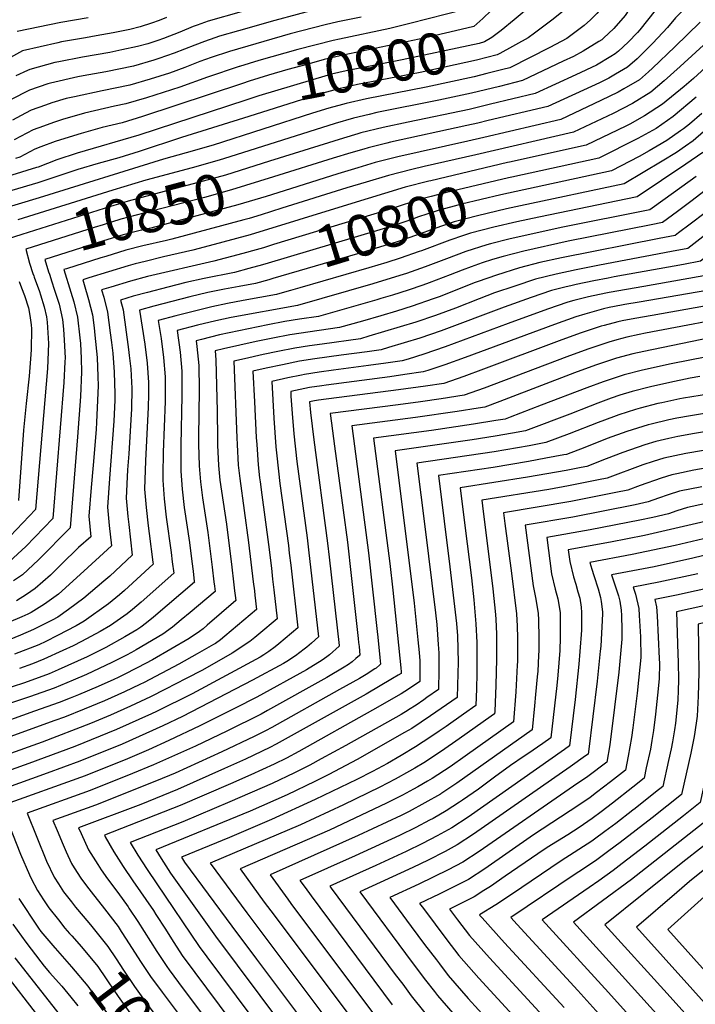
# Model space of a CAD drawing. Units: inches. Extents: x 2612083 to 2614373, y 1470956 to 1475416.
# Drawn here: x 2612395 to 2612866, y 1473926 to 1474613 of the extents above; entities that cross this region are included whole.
import ezdxf
from ezdxf.enums import TextEntityAlignment as Align

# ---------------------------------------------------------------- set-up
doc = ezdxf.new("R2010")
doc.units = ezdxf.units.IN
doc.header["$MEASUREMENT"] = 0
doc.layers.add('tile_2911_03_contour_10ft', color=173, linetype='Continuous')
doc.styles.add('Arial', font='arial.ttf')

msp = doc.modelspace()

# ---------------------------------------------------------------- linework, layer by layer
at = {"layer": 'tile_2911_03_contour_10ft'}
msp.add_line((2612734.89, 1474513.63, 10820), (2612681.41, 1474501, 10820), dxfattribs=at)
for points, elevation in [([(2612873.57, 1474783.71), (2612864.11, 1474774.71), (2612861.62, 1474772.05), (2612855.63, 1474765.5), (2612847.29, 1474756.25), (2612844.89, 1474753.74), (2612840.3, 1474748.93), (2612837.81, 1474746.53), (2612823.45, 1474732.83), (2612782.06, 1474695.51), (2612738.46, 1474654.71), (2612728.16, 1474644.52), (2612720.54, 1474636.47), (2612713, 1474628.27), (2612705.23, 1474620.51), (2612679.69, 1474613.96), (2612666.9, 1474610.72), (2612652.99, 1474607.3), (2612617.85, 1474599.72)], 10920), ([(2612868.08, 1474735.67), (2612858.47, 1474725.87), (2612820.93, 1474689.87), (2612812.13, 1474681.75), (2612795.59, 1474666.12), (2612782.31, 1474653.54), (2612777.65, 1474648.57), (2612770.61, 1474641.31), (2612760.87, 1474631.42), (2612739.63, 1474613.19), (2612730.42, 1474605.82), (2612726.91, 1474603.09)], 10900), ([(2612867.53, 1474714.37), (2612822.25, 1474670.42), (2612806.53, 1474655.03), (2612798.99, 1474646.77), (2612793.34, 1474640.57), (2612786.98, 1474632.66), (2612783.54, 1474628.55), (2612781.11, 1474626.17), (2612774.82, 1474620.23), (2612765.95, 1474612.91), (2612753.7, 1474603.83), (2612749.29, 1474600.59), (2612729.5, 1474589.81)], 10890), ([(2612894.22, 1474700.34), (2612830.1, 1474634.69), (2612823.13, 1474625.53), (2612817.06, 1474616.35), (2612809.13, 1474607.25), (2612801.92, 1474600.37), (2612800.69, 1474599.33), (2612798.61, 1474598.02), (2612787.76, 1474591.32), (2612780.91, 1474587.72), (2612773.8, 1474584.31), (2612745.4, 1474570.8), (2612729.25, 1474566.8), (2612709.88, 1474562.07), (2612686.99, 1474557.09), (2612643.85, 1474548.51), (2612638.43, 1474547.24), (2612627.43, 1474544.63), (2612614.65, 1474541.01), (2612541.41, 1474517.73)], 10870), ([(2612876.57, 1474702.9), (2612847.92, 1474674.57), (2612832.66, 1474659.25), (2612818.62, 1474645.14), (2612817.03, 1474643.23), (2612811.48, 1474636.14), (2612805.72, 1474627.89), (2612803.47, 1474624.88), (2612797.22, 1474617.59), (2612792.85, 1474613.25), (2612788.36, 1474609.39), (2612780.08, 1474602.99), (2612776.41, 1474600.3), (2612764.37, 1474593.88), (2612736.53, 1474579.8), (2612731.7, 1474578.56)], 10880), ([(2612888.87, 1474673.57), (2612841.35, 1474624.44), (2612837.9, 1474619.85), (2612827.26, 1474606.25), (2612825.69, 1474604.36), (2612819.01, 1474597.55), (2612812.36, 1474591.48), (2612809.97, 1474589.46), (2612807.1, 1474587.66), (2612796.95, 1474581.72), (2612782.57, 1474574.82), (2612754.27, 1474561.8), (2612723.09, 1474554.3), (2612708.19, 1474550.75), (2612665.77, 1474541.92), (2612648.28, 1474538.1), (2612632.54, 1474534.29), (2612630.61, 1474533.74), (2612620.47, 1474530.76), (2612568.88, 1474514.57)], 10860), ([(2612909.31, 1474673.49), (2612852.19, 1474614.56), (2612846.57, 1474607.87), (2612836.21, 1474596.97), (2612830.31, 1474590.81), (2612827.73, 1474588.28), (2612825.29, 1474586.09), (2612818.6, 1474580.29), (2612810.34, 1474575.26), (2612805.64, 1474572.49), (2612799, 1474569.37), (2612763.15, 1474552.79), (2612721.38, 1474542.9), (2612714.26, 1474541.21), (2612706.49, 1474539.41), (2612653.34, 1474527.87), (2612650.76, 1474527.25), (2612637.66, 1474523.94), (2612634.8, 1474523.1), (2612625.61, 1474520.38), (2612613.33, 1474516.62), (2612571.79, 1474503.66)], 10850), ([(2612603.8, 1474621.13), (2612572.66, 1474612.79), (2612547.33, 1474605.67), (2612534.13, 1474601.75), (2612530.91, 1474600.69), (2612523.55, 1474598.15), (2612516.8, 1474595.65), (2612502.55, 1474589.89), (2612491.84, 1474586.15), (2612488.41, 1474585.08), (2612474.19, 1474581), (2612454.91, 1474577.03), (2612439.03, 1474574.18), (2612435.22, 1474573.5), (2612416.35, 1474569.13), (2612414.26, 1474568.55), (2612401.53, 1474564.06), (2612388.38, 1474557.48)], 10940), ([(2612497.15, 1474614.88), (2612492.01, 1474612.77), (2612486.7, 1474610.94), (2612478.79, 1474608.34), (2612471.52, 1474606.54), (2612459.99, 1474604.11), (2612448.1, 1474602.01), (2612440.66, 1474600.74), (2612423.91, 1474597.78), (2612421.32, 1474597.28), (2612396.81, 1474591.59), (2612373.88, 1474579.07)], 10960), ([(2612632.79, 1474615.21), (2612616.56, 1474611.74), (2612607.68, 1474609.66), (2612583.33, 1474603.37), (2612541.13, 1474591.13), (2612528.34, 1474586.94), (2612520.44, 1474584.08), (2612509.91, 1474580.02), (2612499.26, 1474576.12), (2612485.73, 1474571.89), (2612471.49, 1474567.69), (2612452.18, 1474563.62), (2612432.89, 1474559.62), (2612427.11, 1474558.28), (2612417.06, 1474555.29), (2612412.81, 1474553.79), (2612402.82, 1474550.11), (2612398.71, 1474548.01), (2612389.7, 1474543.25)], 10930), ([(2612549.2, 1474618.77), (2612526.19, 1474612.41), (2612518.51, 1474609.59), (2612515.7, 1474608.53), (2612506.45, 1474604.56), (2612495.01, 1474600.15), (2612491.04, 1474598.73), (2612484.11, 1474596.59), (2612476.95, 1474594.57), (2612466.05, 1474592.25), (2612457.65, 1474590.54), (2612438.5, 1474587.22), (2612422.05, 1474584.03), (2612419.24, 1474583.37), (2612401.8, 1474578.52), (2612400.24, 1474577.97), (2612391.99, 1474574.12)], 10950), ([(2612442.57, 1474614.64), (2612423.5, 1474611.44), (2612393.02, 1474605.17)], 10970), ([(2612723.65, 1474619.78), (2612717.84, 1474614.26), (2612711.56, 1474608.66), (2612698.68, 1474605.6), (2612677.82, 1474600.65), (2612620.23, 1474588.51), (2612607.18, 1474585.57), (2612595.04, 1474582.18), (2612581.86, 1474578.48), (2612568.27, 1474574.54), (2612554.77, 1474570.45), (2612550.11, 1474568.91)], 10910), ([(2612869.4, 1474611.7), (2612851.66, 1474594.39), (2612836.03, 1474579.46), (2612833.25, 1474576.97), (2612826.91, 1474571.46), (2612816.17, 1474564.99), (2612812.19, 1474562.85), (2612799.98, 1474556.92), (2612772.02, 1474543.79), (2612718.45, 1474531.24), (2612707.2, 1474528.62), (2612658.38, 1474517.68), (2612642.76, 1474513.63), (2612630.46, 1474510.02), (2612616.7, 1474505.86), (2612574.74, 1474492.62)], 10840), ([(2612726.91, 1474603.09), (2612724.04, 1474600.86), (2612718.79, 1474597.81), (2612715.07, 1474596.83), (2612661.57, 1474585.33), (2612626.25, 1474578.43), (2612622.5, 1474577.6), (2612612.26, 1474575.29), (2612609.81, 1474574.6), (2612561.47, 1474560.29), (2612552.37, 1474557.3)], 10900), ([(2612617.85, 1474599.72), (2612613.37, 1474598.75), (2612588.75, 1474592.58), (2612561.49, 1474584.81), (2612547.99, 1474580.74), (2612547.81, 1474580.68)], 10920), ([(2612874.52, 1474598.23), (2612855.46, 1474580.7), (2612844.23, 1474570.74), (2612835, 1474562.86), (2612822.21, 1474554.87), (2612808.56, 1474547.92), (2612780.89, 1474534.79), (2612712.92, 1474519.07), (2612676.93, 1474510.93), (2612668.29, 1474508.9), (2612652.04, 1474504.66), (2612636.41, 1474500.02), (2612622.89, 1474495.91), (2612577.65, 1474481.75)], 10830), ([(2612729.5, 1474589.81), (2612727.66, 1474588.8), (2612713.31, 1474585.02), (2612673.92, 1474576.57), (2612630.35, 1474568.06), (2612622.48, 1474566.29), (2612617.29, 1474565.13), (2612605.16, 1474561.72), (2612554.6, 1474545.88)], 10890), ([(2612881.29, 1474587.56), (2612864.56, 1474572.41), (2612858.07, 1474566.8), (2612843.02, 1474554.33), (2612830.58, 1474546.18), (2612820.22, 1474540.45), (2612817.39, 1474538.96), (2612789.76, 1474525.79), (2612736.26, 1474513.95), (2612734.89, 1474513.63)], 10820), ([(2612968.88, 1474587.17), (2612968.64, 1474586.89), (2612952.1, 1474567.36), (2612937.55, 1474552.23), (2612911.43, 1474527.3), (2612902.05, 1474518.46), (2612897.19, 1474513.96), (2612892.26, 1474509.71), (2612885.11, 1474503.6), (2612863.69, 1474487.08), (2612853.6, 1474479.49), (2612842.99, 1474471.77), (2612835.05, 1474470.19)], 10760), ([(2612547.81, 1474580.68), (2612525.78, 1474573.28), (2612506.49, 1474566.36), (2612483.08, 1474558.83), (2612468.82, 1474554.56), (2612460.98, 1474552.89), (2612439.88, 1474548.06), (2612432.63, 1474546.05), (2612425.24, 1474543.85), (2612418.31, 1474541.69), (2612411.27, 1474539.11), (2612404.09, 1474536.37), (2612390.98, 1474529.4)], 10920), ([(2612731.7, 1474578.56), (2612720.48, 1474575.69), (2612711.59, 1474573.5), (2612678.28, 1474566.26), (2612636.68, 1474558.19), (2612622.41, 1474554.95), (2612622.33, 1474554.93), (2612619.92, 1474554.27)], 10880), ([(2612976.47, 1474579.15), (2612956.18, 1474555.2), (2612941.64, 1474540.03), (2612905.16, 1474505.52), (2612893.74, 1474495.53), (2612883.56, 1474487.28), (2612882, 1474486.01), (2612872.69, 1474478.61), (2612862.35, 1474470.62), (2612854.24, 1474464.53), (2612851.86, 1474462.77), (2612840.76, 1474460.57)], 10750), ([(2612550.11, 1474568.91), (2612480.43, 1474545.79), (2612466.16, 1474541.48), (2612452.29, 1474538.13), (2612437.53, 1474534.02), (2612423.14, 1474529.61), (2612419.54, 1474528.43), (2612409.47, 1474524.63), (2612405.32, 1474523), (2612394.92, 1474517.45), (2612391.94, 1474516.54)], 10910), ([(2612986.19, 1474568.87), (2612976.72, 1474557.43), (2612973.15, 1474553.3), (2612961.94, 1474541.98), (2612954.5, 1474534.67), (2612948.96, 1474529.42), (2612944.2, 1474525.89), (2612929.81, 1474512.2), (2612925.87, 1474508.28), (2612914.93, 1474497.92), (2612903.53, 1474487.92), (2612881.99, 1474470.4), (2612871.16, 1474461.79), (2612860.73, 1474453.76), (2612849.24, 1474451.6)], 10740), ([(2612619.92, 1474554.27), (2612610.42, 1474551.67), (2612599.03, 1474548.12), (2612529.6, 1474525.78), (2612510.73, 1474520.4), (2612495.01, 1474516.07), (2612408.3, 1474488.94), (2612359.54, 1474474.47)], 10880), ([(2612552.37, 1474557.3), (2612477.95, 1474532.84), (2612434.87, 1474520.23), (2612420.72, 1474515.58), (2612407.53, 1474510.54), (2612406.5, 1474510.21), (2612389.22, 1474504.96)], 10900), ([(2612866.57, 1474559.18), (2612850.54, 1474545.72), (2612838.5, 1474537.3), (2612825.85, 1474530.37), (2612798.63, 1474516.78), (2612737.94, 1474503.57)], 10810), ([(2612554.6, 1474545.88), (2612507.64, 1474531.16), (2612478.12, 1474521.29), (2612463.81, 1474516.91), (2612449.5, 1474513), (2612435.19, 1474508.83), (2612407.4, 1474499.59), (2612356.8, 1474484.61)], 10890), ([(2612870.36, 1474547.87), (2612861.75, 1474540.55), (2612857.62, 1474537.1), (2612855.68, 1474535.74), (2612845.97, 1474529.11), (2612839.22, 1474525.12), (2612833.7, 1474521.87), (2612826.65, 1474517.88), (2612807.5, 1474507.78), (2612741, 1474493.46)], 10800), ([(2612871.73, 1474535.01), (2612864.38, 1474528.86), (2612859.11, 1474525.17), (2612852.81, 1474520.77), (2612842.84, 1474514.69), (2612816.38, 1474498.78), (2612744.03, 1474483.46)], 10790), ([(2612871.15, 1474520.62), (2612859.4, 1474512.47), (2612825.25, 1474489.78), (2612756.76, 1474475.65), (2612741.53, 1474472.2)], 10780), ([(2612541.41, 1474517.73), (2612533.91, 1474515.34), (2612515.01, 1474510.03), (2612482.67, 1474501.32), (2612459.67, 1474494.3), (2612393.38, 1474473.77)], 10870), ([(2612568.88, 1474514.57), (2612538.2, 1474504.95), (2612519.28, 1474499.69), (2612495.54, 1474493.46), (2612470.49, 1474486.76), (2612464.28, 1474484.87), (2612457.99, 1474482.92), (2612396.13, 1474463.49)], 10860), ([(2612866.6, 1474503.98), (2612844.85, 1474488.37), (2612834.12, 1474480.77), (2612772.26, 1474468.31), (2612735.83, 1474460.18), (2612723.19, 1474456.92), (2612720.54, 1474456.23), (2612705.98, 1474451.61), (2612692.29, 1474446.55), (2612677.63, 1474440.92), (2612664.48, 1474436.22), (2612659.91, 1474434.74), (2612641.04, 1474429.04), (2612588.5, 1474413.89), (2612542.33, 1474405.47), (2612531.44, 1474403.15), (2612518.83, 1474400.08), (2612504.61, 1474396.4), (2612506.63, 1474381.45), (2612507.91, 1474368.05), (2612507.9, 1474356.05), (2612507.86, 1474350.93), (2612507.14, 1474316.48), (2612507.13, 1474298.22), (2612508.02, 1474285.78), (2612509.54, 1474272.88), (2612513.16, 1474248.61), (2612514.81, 1474235.24), (2612515.63, 1474228.55), (2612516.52, 1474221.28), (2612516.58, 1474220.76), (2612487.97, 1474196.37), (2612483.18, 1474192.44), (2612479.23, 1474189.54), (2612476.35, 1474187.54), (2612468.03, 1474182.72), (2612454.81, 1474175.31), (2612451.02, 1474173.31), (2612441.73, 1474168.87), (2612421.67, 1474159.73), (2612415.24, 1474156.94), (2612398.1, 1474150.74), (2612380.74, 1474145.13)], 10770), ([(2612681.41, 1474501), (2612679.96, 1474500.65), (2612663.68, 1474496.43), (2612623.3, 1474484.16), (2612555.44, 1474463.2), (2612545.97, 1474460.59), (2612536.47, 1474458.05), (2612526.97, 1474455.52), (2612515.43, 1474452.47), (2612495.09, 1474447.84), (2612482.26, 1474444.71), (2612475.29, 1474442.92), (2612470.4, 1474441.66), (2612442.87, 1474433.2), (2612438.67, 1474431.89), (2612439.67, 1474428.67), (2612442.82, 1474418.11), (2612445.55, 1474407.47), (2612446.65, 1474398.4), (2612447.21, 1474393.15), (2612448.73, 1474377.52), (2612449.34, 1474364.29), (2612449.47, 1474357.8), (2612448.36, 1474332.41), (2612448.06, 1474327.35), (2612446.02, 1474302.57), (2612444.48, 1474286.89), (2612443, 1474266.9), (2612444.44, 1474252.49), (2612435.83, 1474245.12), (2612433.39, 1474242.74), (2612426.01, 1474235.48), (2612419.56, 1474228.95), (2612416.22, 1474225.81), (2612405.59, 1474216.49), (2612399.43, 1474212.32), (2612392.63, 1474207.83)], 10820), ([(2612571.79, 1474503.66), (2612542.5, 1474494.53), (2612523.55, 1474489.33), (2612486.69, 1474479.81), (2612465.22, 1474474.07), (2612452.92, 1474470.24), (2612446.7, 1474468.27), (2612399.1, 1474453.18), (2612401.61, 1474443.48), (2612404, 1474436.28), (2612404.58, 1474434.58)], 10850), ([(2612737.94, 1474503.57), (2612735.71, 1474503.09), (2612691.38, 1474492.58), (2612681.7, 1474490.08), (2612675.09, 1474488.36), (2612660.69, 1474483.63), (2612651.82, 1474480.59), (2612571.81, 1474456.38), (2612564.72, 1474454.26)], 10810), ([(2612574.74, 1474492.62), (2612566.65, 1474490.07), (2612546.81, 1474484.09), (2612486.21, 1474467.9), (2612478.83, 1474466.16), (2612466.95, 1474463.25), (2612453.19, 1474458.98), (2612412.29, 1474446.08), (2612414.95, 1474437.35)], 10840), ([(2612741, 1474493.46), (2612730.3, 1474491.15), (2612702.76, 1474484.54), (2612686.47, 1474480.31), (2612672.19, 1474475.5), (2612669.38, 1474474.45), (2612654.59, 1474469.35), (2612648.2, 1474467.42), (2612643.66, 1474466.05), (2612567.98, 1474443.49)], 10800), ([(2612577.65, 1474481.75), (2612563.2, 1474477.23), (2612554.69, 1474474.7)], 10830), ([(2612744.03, 1474483.46), (2612734.31, 1474481.4), (2612714.06, 1474476.55), (2612697.8, 1474472.31), (2612683.52, 1474467.49), (2612672.14, 1474463.24), (2612657.36, 1474458.09), (2612646.45, 1474454.74), (2612635.98, 1474451.65), (2612571.26, 1474432.66)], 10790), ([(2612835.05, 1474470.19), (2612777.24, 1474458.71), (2612746.29, 1474451.84), (2612731.88, 1474448.21), (2612724.54, 1474445.9), (2612717.29, 1474443.62), (2612709.7, 1474441.01), (2612703.25, 1474438.63), (2612695.04, 1474435.38), (2612680.4, 1474429.7), (2612675.95, 1474428.11), (2612665.62, 1474424.56), (2612654.72, 1474421.14), (2612646.68, 1474418.74), (2612643.79, 1474417.89), (2612603.11, 1474406.18), (2612589.88, 1474404.28), (2612579.64, 1474402.71), (2612567.86, 1474400.46), (2612534.13, 1474393.36), (2612521.52, 1474390.27), (2612517.8, 1474389.31), (2612518.33, 1474385.39), (2612519.62, 1474372), (2612519.87, 1474354.98), (2612519.5, 1474322.06), (2612519.51, 1474317.27), (2612519.99, 1474302.06), (2612520.89, 1474290.9), (2612522.33, 1474279.81), (2612525.97, 1474255.55), (2612528.98, 1474231.31), (2612530.21, 1474221.22), (2612530.59, 1474218.05), (2612531.01, 1474214.41), (2612513.62, 1474199.76), (2612507.33, 1474194.51), (2612501.31, 1474189.47), (2612494.66, 1474184.54), (2612475.88, 1474173.6), (2612472.69, 1474171.76), (2612469.29, 1474169.86), (2612459.11, 1474164.72), (2612441.35, 1474156.51), (2612432.13, 1474152.59), (2612418.77, 1474146.95), (2612401.62, 1474140.78), (2612382.86, 1474134.7)], 10760), ([(2612554.69, 1474474.7), (2612551.13, 1474473.64), (2612500.82, 1474460.18), (2612497.22, 1474459.34)], 10830), ([(2612741.53, 1474472.2), (2612725.39, 1474468.54), (2612709.16, 1474464.28), (2612704.34, 1474462.76), (2612694.77, 1474459.54), (2612674.89, 1474452.07), (2612673.35, 1474451.53)], 10780), ([(2612396.13, 1474463.49), (2612385.92, 1474460.28)], 10860), ([(2612896.29, 1474466.17), (2612881.17, 1474453.9), (2612869.61, 1474444.76), (2612857.75, 1474442.61)], 10730), ([(2612840.76, 1474460.57), (2612772.54, 1474447.11), (2612757.6, 1474443.85), (2612743.2, 1474440.21), (2612727.2, 1474435.11), (2612714.44, 1474430.72), (2612712.42, 1474429.97), (2612687.35, 1474420.06), (2612683.15, 1474418.53), (2612668.35, 1474413.45), (2612657.45, 1474410.07), (2612646.52, 1474406.81), (2612633.74, 1474403.09), (2612617.73, 1474398.47), (2612603.61, 1474396.5), (2612583.09, 1474393.48), (2612571.34, 1474391.12), (2612559.62, 1474388.71), (2612536.8, 1474383.65), (2612530.99, 1474382.21), (2612531.64, 1474376.05), (2612532.35, 1474340.23), (2612532.66, 1474321.26), (2612532.8, 1474316.48), (2612533.4, 1474302.29), (2612534.42, 1474292.1), (2612538.93, 1474261.45), (2612542.7, 1474231.25), (2612543.92, 1474221.16), (2612544.66, 1474214.82), (2612545.03, 1474211.66), (2612545.44, 1474208.06), (2612525.48, 1474190.78), (2612522.65, 1474188.4), (2612520.09, 1474186.4), (2612513.04, 1474181.53), (2612487.34, 1474166.75), (2612477.15, 1474161.27), (2612466.58, 1474155.88), (2612463.53, 1474154.34), (2612460.45, 1474152.91), (2612449.59, 1474148.17), (2612435.75, 1474142.36), (2612429.97, 1474139.99), (2612422.33, 1474136.89), (2612405.15, 1474130.77), (2612374, 1474119.67)], 10750), ([(2612497.22, 1474459.34), (2612480.67, 1474455.45), (2612468.67, 1474452.44), (2612454.91, 1474448.19), (2612451.43, 1474447.1)], 10830), ([(2612849.24, 1474451.6), (2612799.1, 1474442.15), (2612782.74, 1474438.78), (2612768.86, 1474435.89), (2612754.42, 1474432.28), (2612740.06, 1474427.52), (2612725.87, 1474422.65), (2612715.2, 1474418.66), (2612698.66, 1474412.06), (2612684.72, 1474407.01), (2612671.09, 1474402.34), (2612660.19, 1474398.95), (2612638.31, 1474392.48), (2612632.34, 1474390.75), (2612605.71, 1474387.04), (2612596.79, 1474385.77), (2612586.53, 1474384.24), (2612574.8, 1474381.87), (2612564.65, 1474379.71), (2612551.45, 1474376.8), (2612544.18, 1474375.11), (2612546.26, 1474321.49), (2612546.46, 1474316.89), (2612547.2, 1474302.53), (2612548.3, 1474293.27), (2612554.33, 1474248.48), (2612557.65, 1474221.1), (2612558.39, 1474214.72), (2612558.72, 1474211.76), (2612559.87, 1474201.71), (2612537.84, 1474183.18), (2612534.74, 1474180.57), (2612531.26, 1474178.18), (2612529.81, 1474177.36), (2612518.5, 1474170.98), (2612505.62, 1474163.75), (2612481.54, 1474150.95), (2612478.42, 1474149.36), (2612467.82, 1474144.26), (2612453.87, 1474138.12), (2612439.78, 1474132.29), (2612425.91, 1474126.74), (2612419.21, 1474124.37), (2612340.83, 1474096.06)], 10740), ([(2612564.72, 1474454.26), (2612559.75, 1474452.77), (2612550.27, 1474450.17), (2612530.05, 1474444.75), (2612483.96, 1474434.07), (2612472.11, 1474430.93), (2612458.33, 1474426.78), (2612451.86, 1474424.79), (2612453.36, 1474419.82), (2612455.94, 1474409.17), (2612457.92, 1474394.89), (2612458.75, 1474388.06), (2612459.59, 1474380.56), (2612460.68, 1474367.32), (2612461.15, 1474352.27), (2612461.05, 1474347.9), (2612460.37, 1474333.19), (2612457.41, 1474293.21), (2612456.05, 1474273.27), (2612457.26, 1474260.37), (2612458.87, 1474246.15), (2612450.48, 1474238.49), (2612436.89, 1474226.11), (2612421.85, 1474212.53), (2612412.01, 1474205.53), (2612402.65, 1474199.62), (2612400.54, 1474198.54), (2612396.35, 1474196.69), (2612386.9, 1474192.62)], 10810), ([(2612673.35, 1474451.53), (2612660.12, 1474446.86), (2612650.67, 1474443.89), (2612638.28, 1474440.25), (2612590.19, 1474426.32)], 10780), ([(2612857.75, 1474442.61), (2612809.37, 1474433.81), (2612805.15, 1474433.08), (2612795.19, 1474431.1), (2612782.88, 1474428.54), (2612780.08, 1474427.96), (2612774.99, 1474426.68), (2612765.71, 1474424.3), (2612751.48, 1474419.44), (2612732.69, 1474412.81), (2612688.64, 1474396.22), (2612673.84, 1474391.16), (2612662.93, 1474387.8), (2612652.01, 1474384.52), (2612646.95, 1474383.04), (2612637.1, 1474381.67), (2612618.83, 1474379.18), (2612600.51, 1474376.59), (2612589.96, 1474375.06), (2612577.95, 1474372.56), (2612566.58, 1474370.09), (2612557.37, 1474368.01), (2612558.41, 1474346.59), (2612559.74, 1474321.73), (2612560.04, 1474317.02), (2612561.01, 1474302.77), (2612562.08, 1474293.72), (2612562.4, 1474290.99), (2612563.54, 1474281.81), (2612568.27, 1474247.1), (2612570.27, 1474230.53), (2612571.13, 1474223.05), (2612571.99, 1474215.55), (2612574.29, 1474195.37), (2612561.63, 1474184.65), (2612558.74, 1474182.23), (2612555.22, 1474179.49), (2612542.98, 1474171.39), (2612522.14, 1474159.47), (2612510.75, 1474153.57), (2612496.54, 1474146.25), (2612485.86, 1474140.8), (2612472.07, 1474134.26), (2612458.11, 1474128.13), (2612444.03, 1474122.3), (2612410.45, 1474109.31), (2612340.65, 1474084.42)], 10730), ([(2612567.98, 1474443.49), (2612564.06, 1474442.32), (2612554.59, 1474439.71), (2612544.66, 1474437.04), (2612523.29, 1474432.82), (2612510.64, 1474429.87), (2612498.04, 1474426.73), (2612483.88, 1474423.02), (2612473.8, 1474420.34), (2612465.05, 1474417.69), (2612466.8, 1474410.94), (2612470.68, 1474383.15), (2612471.21, 1474378.98), (2612472.2, 1474369.83), (2612472.83, 1474360.41), (2612472.97, 1474356.26), (2612472.61, 1474341.5), (2612472.51, 1474338.11), (2612470.9, 1474310.4), (2612469.98, 1474299.34), (2612468.97, 1474279.58), (2612470.15, 1474266.66), (2612470.82, 1474261), (2612473.29, 1474239.8), (2612457.53, 1474225.12), (2612453.48, 1474221.52), (2612439.53, 1474209.63), (2612428.9, 1474201.74), (2612421.37, 1474196.55), (2612417.36, 1474194.42), (2612404.34, 1474187.79), (2612395.36, 1474183.82), (2612387.5, 1474180.72)], 10800), ([(2612451.43, 1474447.1), (2612427.41, 1474439.59), (2612425.48, 1474438.99), (2612430.31, 1474423.23), (2612432.54, 1474416.43), (2612435.14, 1474405.78), (2612436.67, 1474391.43), (2612437.05, 1474387.5), (2612437.59, 1474376.98), (2612437.92, 1474367.66), (2612437.04, 1474350.42), (2612435.14, 1474322.17), (2612430.01, 1474258.84), (2612407.82, 1474236.45), (2612396.6, 1474225.96), (2612390.51, 1474221.72)], 10830), ([(2612878.48, 1474435.76), (2612830.06, 1474427.23), (2612805.84, 1474422.97), (2612803.51, 1474422.5), (2612791.46, 1474419.91), (2612781.13, 1474417.29), (2612777.09, 1474416.25), (2612762.89, 1474411.38), (2612735.49, 1474401.45), (2612691.41, 1474384.98), (2612676.6, 1474379.93), (2612665.7, 1474376.56), (2612661.57, 1474375.32), (2612650.17, 1474373.7), (2612638.08, 1474372.03), (2612613.63, 1474368.74), (2612603.68, 1474367.34), (2612593.39, 1474365.87), (2612591.21, 1474365.42), (2612581.71, 1474363.38), (2612570.56, 1474360.92), (2612572.04, 1474335.31), (2612573.49, 1474315.3), (2612574, 1474309.03), (2612576.13, 1474289.78), (2612582.12, 1474246.55), (2612582.76, 1474241.2), (2612583.74, 1474232.64), (2612588.72, 1474189.02), (2612575.5, 1474177.83), (2612572.87, 1474175.72), (2612568.6, 1474172.43), (2612565.09, 1474170.15), (2612562.51, 1474168.57), (2612515.05, 1474142.94), (2612490.15, 1474130.71), (2612486.62, 1474129.04), (2612462.35, 1474118.17), (2612433.15, 1474106.25), (2612401.12, 1474094.4), (2612358.06, 1474079.09)], 10720), ([(2612414.95, 1474437.35), (2612415.43, 1474435.79), (2612417.13, 1474430.32), (2612418.84, 1474425.27), (2612422.33, 1474414.76), (2612424.67, 1474404.07), (2612425.36, 1474397.49), (2612425.84, 1474389.66), (2612426.45, 1474377.46), (2612426.32, 1474374.57), (2612425.51, 1474360.27), (2612417.75, 1474265.18), (2612398.94, 1474245.81), (2612387.69, 1474235.35)], 10840), ([(2612404.58, 1474434.58), (2612404.9, 1474433.63), (2612408.57, 1474423.6), (2612409.31, 1474421.37), (2612411.77, 1474413.04), (2612413.33, 1474406.05), (2612413.88, 1474402.31), (2612414.88, 1474387.35), (2612414.13, 1474369.99), (2612405.82, 1474271.52), (2612388.19, 1474252.92)], 10850), ([(2612571.26, 1474432.66), (2612568.4, 1474431.82), (2612559.27, 1474429.32), (2612547.87, 1474427.28), (2612537.58, 1474425.25), (2612526.02, 1474422.88), (2612513.39, 1474419.87), (2612500.8, 1474416.7), (2612488.25, 1474413.39), (2612478.24, 1474410.6), (2612481.97, 1474386.95), (2612483.67, 1474373.7), (2612484.65, 1474360.2), (2612484.54, 1474351.92), (2612484.32, 1474342.99), (2612482.47, 1474305.44), (2612481.75, 1474285.82), (2612482.9, 1474272.89), (2612484.34, 1474260.1), (2612485.04, 1474254.74), (2612487.56, 1474234.75), (2612487.72, 1474233.45), (2612467.91, 1474215.17), (2612464.38, 1474212.12), (2612456.6, 1474205.68), (2612439.7, 1474193.55), (2612434.1, 1474190.46), (2612421.16, 1474183.65), (2612413.05, 1474179.53), (2612408.08, 1474177.23), (2612391.1, 1474170.54)], 10790), ([(2612394.36, 1474430.75), (2612396.09, 1474426.26), (2612398, 1474421), (2612400.8, 1474412.3), (2612401.76, 1474406.83), (2612402.7, 1474400.49), (2612402.9, 1474397.58), (2612402.78, 1474383.14), (2612402.63, 1474379.81), (2612401.36, 1474364.56), (2612399.22, 1474345.56), (2612397.64, 1474329.35), (2612397.51, 1474326.98), (2612393.88, 1474277.86)], 10860), ([(2612887.35, 1474426.76), (2612826.76, 1474416.16), (2612816.72, 1474414.57), (2612814.5, 1474414.18), (2612805.93, 1474412.44), (2612801.8, 1474411.51), (2612788.79, 1474407.98), (2612782.52, 1474405.91), (2612767.75, 1474400.73), (2612705.3, 1474377.55), (2612691.23, 1474372.59), (2612679.4, 1474368.59), (2612676.18, 1474367.61), (2612663.23, 1474365.72), (2612652.81, 1474364.25), (2612608.44, 1474358.31), (2612605.43, 1474357.88), (2612596.83, 1474356.66), (2612583.75, 1474353.82), (2612583.95, 1474350.59), (2612584.79, 1474338.58), (2612585.86, 1474324.26), (2612588.07, 1474305.1), (2612595.25, 1474251.86), (2612596.25, 1474243.32), (2612603.15, 1474182.67), (2612598.25, 1474178.35), (2612595.05, 1474175.57), (2612593.14, 1474174.07), (2612587.1, 1474169.4), (2612580.96, 1474165.51), (2612578.68, 1474164.21), (2612557.18, 1474152.43), (2612508.28, 1474127.18), (2612494.49, 1474120.52), (2612466.2, 1474107.95), (2612436.76, 1474096.02), (2612413.96, 1474087.6), (2612364.19, 1474069.79)], 10710), ([(2612590.19, 1474426.32), (2612583.52, 1474424.39), (2612574.55, 1474421.8)], 10780), ([(2612889.27, 1474416.48), (2612835.86, 1474406.92), (2612823.7, 1474404.84), (2612814.94, 1474403.13), (2612811.84, 1474402.46), (2612802.25, 1474400.01), (2612800.29, 1474399.47), (2612785.58, 1474394.57), (2612771.03, 1474389.34), (2612718.22, 1474369.45), (2612704.5, 1474364.4), (2612690.53, 1474359.5), (2612677.67, 1474357.61), (2612658.84, 1474355), (2612603.24, 1474347.87), (2612600.28, 1474347.45), (2612596.94, 1474346.72), (2612597.5, 1474339.21), (2612599.86, 1474320.25), (2612609.51, 1474248.06), (2612610.63, 1474238.29), (2612617.54, 1474176.67), (2612617.58, 1474176.32), (2612610.73, 1474170.28), (2612608.96, 1474168.83), (2612605.59, 1474166.37), (2612594.82, 1474159.77), (2612560.19, 1474140.64), (2612544.99, 1474132.95), (2612520.39, 1474120.67), (2612498.83, 1474110.3), (2612484.47, 1474103.86), (2612469.86, 1474097.6), (2612440.37, 1474085.82), (2612382.11, 1474064.7), (2612395.34, 1474031.16), (2612401.53, 1474016.73), (2612402.74, 1474014.16), (2612407.15, 1474005.73), (2612411.36, 1473999.2), (2612415.12, 1473993.75), (2612421.7, 1473985.29), (2612426.24, 1473979.56), (2612429.57, 1473975.7), (2612431.02, 1473974.11)], 10700), ([(2612574.55, 1474421.8), (2612573.89, 1474421.61), (2612550.58, 1474417.44), (2612539.64, 1474415.29), (2612528.74, 1474412.97), (2612503.53, 1474406.75), (2612491.43, 1474403.5), (2612493.38, 1474390.81), (2612495.1, 1474377.55), (2612496.25, 1474364.11), (2612496.09, 1474346.96), (2612494.81, 1474311.47), (2612494.52, 1474295.67), (2612494.49, 1474292.04), (2612495.5, 1474279.05), (2612496.92, 1474266.24), (2612500.36, 1474241.68), (2612501.18, 1474234.99), (2612502.15, 1474227.1), (2612479.56, 1474206.94), (2612473.52, 1474201.75), (2612469.6, 1474198.7), (2612457.99, 1474190.55), (2612450.86, 1474186.5), (2612437.96, 1474179.56), (2612431.94, 1474176.43), (2612424.88, 1474173.11), (2612411.67, 1474167.05), (2612403.67, 1474163.9), (2612394.62, 1474160.59)], 10780), ([(2612902.43, 1474408.19), (2612831.27, 1474394.52), (2612826.84, 1474393.59), (2612818.27, 1474391.74), (2612811.13, 1474389.93), (2612805.55, 1474388.39), (2612790.86, 1474383.45), (2612776.32, 1474378.2), (2612718.64, 1474356.26), (2612704.78, 1474351.24), (2612688.79, 1474348.81), (2612674.24, 1474346.7), (2612658.77, 1474344.59), (2612611.37, 1474338.6), (2612612.27, 1474331.74), (2612614.37, 1474315.82), (2612623.25, 1474248.82), (2612625.98, 1474225.46), (2612630.81, 1474181.54), (2612631.11, 1474178.72), (2612631.4, 1474175.89), (2612632.01, 1474169.98), (2612631.83, 1474169.82), (2612629.28, 1474167.6), (2612626.72, 1474165.4), (2612624.07, 1474163.34), (2612621.04, 1474161.49), (2612609.01, 1474154.35), (2612567.6, 1474131.31), (2612563.21, 1474128.87), (2612539.2, 1474116.95), (2612517.42, 1474106.51), (2612488.18, 1474093.37), (2612473.51, 1474087.26), (2612443.98, 1474075.6), (2612400.03, 1474059.6), (2612413.46, 1474026.22), (2612418.78, 1474014.98), (2612421.72, 1474010.43), (2612425.39, 1474004.9), (2612430.82, 1473997.75), (2612433.64, 1473994.2), (2612442.98, 1473983.14)], 10690), ([(2612889.46, 1474394.03), (2612830.08, 1474381.8), (2612822.34, 1474380.09), (2612810.89, 1474377.14), (2612806.67, 1474375.73), (2612796.21, 1474372.18), (2612781.71, 1474366.84), (2612732.7, 1474348.06), (2612729.65, 1474346.91), (2612719.03, 1474342.98), (2612714.5, 1474342.25), (2612699.9, 1474339.98), (2612670.79, 1474335.72), (2612626.46, 1474329.94), (2612638.02, 1474241.32), (2612640.9, 1474216.09), (2612644.07, 1474186.41), (2612644.47, 1474182.56), (2612645.95, 1474168.36), (2612646.44, 1474163.63), (2612646.39, 1474163.58), (2612645.96, 1474163.21), (2612643.29, 1474160.92), (2612642.44, 1474160.33), (2612636.43, 1474156.55), (2612631.8, 1474153.77), (2612617.86, 1474145.89), (2612570.61, 1474119.54), (2612566.21, 1474117.16), (2612558.19, 1474113.2), (2612535.64, 1474102.39), (2612503.08, 1474087.64), (2612490.24, 1474082.21), (2612447.59, 1474065.37), (2612417.95, 1474054.51), (2612420.8, 1474047.54), (2612425.06, 1474037.6), (2612427.21, 1474032.69), (2612430.81, 1474024.56), (2612432.7, 1474021.61), (2612437.34, 1474014.41), (2612441.36, 1474008.97), (2612444.53, 1474004.79), (2612453.84, 1473992.96), (2612463.33, 1473980.56), (2612465.62, 1473977.1), (2612468.99, 1473971.89), (2612479.04, 1473956.09), (2612486.05, 1473945.77), (2612494.02, 1473934.8), (2612518.49, 1473902.27)], 10680), ([(2612897.59, 1474382.84), (2612849.04, 1474373.27), (2612829.15, 1474368.83), (2612816.34, 1474365.65), (2612801.63, 1474360.76), (2612790.25, 1474356.47), (2612758.31, 1474344.37), (2612736.74, 1474336), (2612733.28, 1474334.72), (2612726.87, 1474333.62), (2612711.29, 1474331.17), (2612681.85, 1474326.73), (2612641.55, 1474321.28), (2612652.77, 1474233.81), (2612654.86, 1474215.22), (2612660.56, 1474161.16), (2612660.78, 1474158.36), (2612660.85, 1474157.4), (2612660.86, 1474157.29), (2612660.77, 1474157.23), (2612658.75, 1474156), (2612654.76, 1474153.58), (2612636.31, 1474142.76), (2612573.58, 1474107.75), (2612569.19, 1474105.49), (2612552.23, 1474097.38), (2612537.65, 1474090.76), (2612504.86, 1474076.3), (2612479.12, 1474065.84), (2612435.87, 1474049.42), (2612437.57, 1474045.41), (2612442.81, 1474034.1), (2612449.16, 1474023.82), (2612451.64, 1474020.2), (2612456.05, 1474013.96), (2612463.13, 1474004.26), (2612470.31, 1473994.38), (2612470.94, 1473993.41), (2612477.04, 1473984.17), (2612490.37, 1473963.11), (2612495.41, 1473955.59), (2612497.33, 1473952.76), (2612499.07, 1473950.36), (2612505.56, 1473941.48), (2612523.5, 1473917.69)], 10670), ([(2612869.04, 1474364.27), (2612862.22, 1474363.15), (2612848.03, 1474360.28), (2612834.66, 1474357.22), (2612821.87, 1474354.01), (2612813.27, 1474351.24), (2612807.12, 1474349.19), (2612797.93, 1474345.72), (2612792.68, 1474343.72), (2612778.31, 1474338.13), (2612749.44, 1474327.18), (2612747.53, 1474326.46), (2612738.51, 1474324.87), (2612726.26, 1474322.8), (2612710.36, 1474320.3), (2612656.64, 1474312.62), (2612669.89, 1474206.14), (2612672.43, 1474180.56), (2612673.24, 1474171.75), (2612673.73, 1474165.93), (2612673.86, 1474157.22), (2612673.88, 1474151.65), (2612668.59, 1474148.05), (2612663.24, 1474144.48), (2612660.72, 1474143.03), (2612640.88, 1474131.61), (2612589.36, 1474102.72), (2612580.76, 1474098.15), (2612572.17, 1474093.87), (2612555.86, 1474086.39), (2612541.71, 1474080.07), (2612506.63, 1474064.97), (2612453.79, 1474044.33), (2612454.29, 1474043.24), (2612460.45, 1474032.78), (2612466.9, 1474022.55), (2612473.63, 1474012.52), (2612488.04, 1473991.73), (2612489.76, 1473989.05), (2612496.32, 1473978.67), (2612501.67, 1473970.11), (2612508.59, 1473959.74), (2612512.19, 1473954.81), (2612516.86, 1473948.48), (2612575.32, 1473870.08)], 10660), ([(2612875.11, 1474352.14), (2612857.6, 1474349.28), (2612855.17, 1474348.79), (2612842.57, 1474346.1), (2612839.78, 1474345.49), (2612827.4, 1474342.34), (2612824.11, 1474341.32), (2612812.61, 1474337.62), (2612808.91, 1474336.25), (2612798.16, 1474332.18), (2612777.98, 1474324.32), (2612761.78, 1474318.21), (2612750.14, 1474316.1), (2612725.64, 1474311.91), (2612671.73, 1474303.96), (2612677.4, 1474259.71), (2612684.8, 1474199.42), (2612685.73, 1474191.3), (2612685.99, 1474187.91), (2612686.7, 1474177.37), (2612686.87, 1474174.62), (2612686.94, 1474171.4), (2612687.03, 1474165.94), (2612686.99, 1474157.13), (2612686.93, 1474148.3), (2612686.91, 1474146.02), (2612678.76, 1474140.31), (2612676.5, 1474138.74), (2612671.22, 1474135.13), (2612665.88, 1474131.68), (2612665.74, 1474131.59), (2612660.71, 1474128.63), (2612622.17, 1474106.9), (2612605.06, 1474097.52), (2612597.19, 1474093.27), (2612591.15, 1474090.1), (2612586.42, 1474087.81), (2612570.74, 1474080.45), (2612541.29, 1474067.51), (2612508.41, 1474053.64), (2612471.71, 1474039.24), (2612477.03, 1474030.47), (2612483.59, 1474020.32), (2612490.33, 1474010.31), (2612519.89, 1473966.73), (2612525.34, 1473959.34), (2612586.6, 1473877.07)], 10650), ([(2612893.16, 1474342.07), (2612862.47, 1474337.03), (2612852.94, 1474335.31), (2612847.36, 1474334.12), (2612835.03, 1474331.23), (2612832.93, 1474330.7), (2612818.1, 1474326.06), (2612804.48, 1474321.01), (2612788.97, 1474314.91), (2612776.03, 1474309.95), (2612774.33, 1474309.61), (2612761.78, 1474307.3), (2612749.52, 1474305.12), (2612725.01, 1474300.99), (2612686.82, 1474295.31), (2612694.83, 1474231.53), (2612699.27, 1474192.06), (2612700.05, 1474183.34), (2612700.5, 1474165.03), (2612700.35, 1474157.13), (2612699.93, 1474140.38), (2612681.24, 1474127.52), (2612674.75, 1474123.09), (2612668.22, 1474118.83), (2612663.17, 1474115.93), (2612630.16, 1474097.25), (2612610.42, 1474086.71), (2612600.52, 1474081.86), (2612581.21, 1474072.58), (2612555.45, 1474061.13), (2612489.63, 1474034.14), (2612493.46, 1474028.04), (2612498.29, 1474020.49), (2612500.02, 1474017.89), (2612531.24, 1473973.77), (2612623.33, 1473850.71)], 10640), ([(2612900.39, 1474330.44), (2612865.39, 1474324.52), (2612853.69, 1474322.47), (2612847.36, 1474321.13), (2612838.44, 1474319.08), (2612830.69, 1474316.74), (2612815.42, 1474311.45), (2612803.73, 1474306.9), (2612790.29, 1474301.69), (2612786.36, 1474300.9), (2612775.89, 1474298.85), (2612748.89, 1474294.1), (2612701.91, 1474286.65), (2612705.19, 1474260.43), (2612709.8, 1474223.91), (2612711.38, 1474208.62), (2612712.95, 1474191.88), (2612713.49, 1474178.87), (2612713.64, 1474174.77), (2612713.64, 1474162.32), (2612713.59, 1474157.16), (2612713.31, 1474146.46), (2612712.96, 1474134.75), (2612704.34, 1474128.72), (2612692.12, 1474120.2), (2612687.27, 1474116.87), (2612681.54, 1474113), (2612670.71, 1474105.96), (2612660.78, 1474099.92), (2612651.14, 1474094.45), (2612640.68, 1474088.84), (2612629.84, 1474083.29), (2612600.79, 1474069.13), (2612570.47, 1474055.2), (2612541.1, 1474042.71), (2612507.55, 1474029.05), (2612509.79, 1474025.54), (2612542.76, 1473980.91), (2612559.9, 1473957.87), (2612625.47, 1473870.32)], 10630), ([(2612894.96, 1474316.77), (2612859.3, 1474310.66), (2612843.95, 1474307.47), (2612836.54, 1474305.15), (2612829.21, 1474302.65), (2612804.54, 1474293.43), (2612798.38, 1474292.16), (2612787.92, 1474290.07), (2612777.45, 1474288.05), (2612763.81, 1474285.63), (2612717, 1474277.99), (2612717.98, 1474270.1), (2612724.54, 1474218.41), (2612724.79, 1474216.17), (2612726.53, 1474198.38), (2612726.71, 1474194.86), (2612727.16, 1474184.81), (2612727.29, 1474177.68), (2612727.29, 1474167.2), (2612726.81, 1474149.01), (2612726.09, 1474130.58), (2612725.98, 1474129.11), (2612723.6, 1474127.42), (2612701.17, 1474111.52), (2612688.97, 1474103.05), (2612676.59, 1474094.93), (2612670.2, 1474091.09), (2612666.64, 1474088.97), (2612656.5, 1474083.35), (2612645.94, 1474077.88), (2612620.57, 1474065.54), (2612590.52, 1474051.67), (2612527.6, 1474024.75), (2612553.19, 1473990.11), (2612623.54, 1473896.19)], 10620), ([(2612888.87, 1474303.13), (2612864.86, 1474298.94), (2612852.91, 1474296.56), (2612849.47, 1474295.84), (2612842.06, 1474293.51), (2612827.46, 1474288.4), (2612818.79, 1474285.17), (2612810.41, 1474283.4), (2612779.02, 1474277.21), (2612732.08, 1474269.33), (2612733.06, 1474261.74), (2612737.65, 1474227.09), (2612741.16, 1474198.71), (2612741.72, 1474190.12), (2612741.99, 1474182.03), (2612741.82, 1474165.48), (2612741.75, 1474163.04), (2612740.73, 1474144.34), (2612739.01, 1474123.48), (2612705.41, 1474099.36), (2612694.87, 1474092.03), (2612682.46, 1474083.95), (2612679.26, 1474082.05), (2612672.48, 1474078.05), (2612669.36, 1474076.34), (2612661.71, 1474072.25), (2612650.54, 1474066.66), (2612610.75, 1474047.89), (2612548.46, 1474020.75), (2612565.29, 1473997.7), (2612569.84, 1473991.48), (2612648.34, 1473887.15)], 10610), ([(2612870.35, 1474287.38), (2612854.94, 1474284.33), (2612847.09, 1474281.77), (2612840.21, 1474279.48), (2612833.04, 1474276.92), (2612823.87, 1474274.85), (2612780.59, 1474266.32), (2612747.17, 1474260.67), (2612752.74, 1474218.22), (2612754.69, 1474208.91), (2612756.34, 1474199.06), (2612756.51, 1474194.65), (2612756.89, 1474181.87), (2612756.88, 1474177.26), (2612756.8, 1474173.27), (2612756.63, 1474169.72), (2612756.04, 1474158.73), (2612755.7, 1474154.87), (2612754.52, 1474142.51), (2612753.72, 1474134.51), (2612752.03, 1474117.84), (2612710.84, 1474088.44), (2612699.63, 1474080.55), (2612688.45, 1474073.22), (2612688.26, 1474073.09), (2612688.15, 1474073.03), (2612677.39, 1474066.82), (2612666.34, 1474060.93), (2612660.77, 1474058.18), (2612630.91, 1474044.03), (2612569.33, 1474016.76), (2612581.73, 1473999.7), (2612583.87, 1473996.76), (2612651.27, 1473906.62)], 10600), ([(2612937.05, 1474289.54), (2612860.36, 1474272.9), (2612852.93, 1474270.6), (2612847.29, 1474268.66), (2612836.21, 1474266.1), (2612827.16, 1474264.12), (2612792.65, 1474257.35), (2612762.26, 1474252.01), (2612765.67, 1474226.78), (2612768.1, 1474216.02), (2612770.02, 1474209.25), (2612770.68, 1474205.36), (2612771.56, 1474199.4), (2612771.76, 1474190.81), (2612771.68, 1474182.2), (2612771.42, 1474173.18), (2612769.94, 1474156.02), (2612769.31, 1474148.73), (2612765.06, 1474112.21), (2612759.5, 1474108.3), (2612749.01, 1474101.05), (2612746.55, 1474099.38), (2612736.97, 1474092.88), (2612725.84, 1474084.74), (2612714.75, 1474076.5), (2612703.52, 1474068.68), (2612701.45, 1474067.32), (2612692.16, 1474061.24), (2612683.03, 1474056.06), (2612680.55, 1474054.7), (2612670.96, 1474049.66), (2612659.73, 1474044.2), (2612628.74, 1474029.83), (2612590.19, 1474012.76), (2612593.85, 1474007.73), (2612598.01, 1474002.08), (2612654.62, 1473925.93)], 10590), ([(2612928.14, 1474275.97), (2612830.47, 1474253.33), (2612806.76, 1474248.68), (2612777.35, 1474243.36), (2612778.46, 1474235.25), (2612780.99, 1474224.55), (2612782.62, 1474219.43), (2612784.09, 1474214.24), (2612785.33, 1474209.6), (2612786.27, 1474203.32), (2612786.6, 1474199.74), (2612786.57, 1474194.65), (2612786.54, 1474191.14), (2612786.49, 1474187.34), (2612785.44, 1474172.54), (2612784.75, 1474163.67), (2612782.07, 1474139.11), (2612778.08, 1474106.57), (2612774.66, 1474104.12), (2612707.39, 1474056.84), (2612696.04, 1474049.38), (2612685.95, 1474043.79), (2612675.56, 1474038.43), (2612664.34, 1474032.96), (2612643.19, 1474023.14), (2612611.05, 1474008.76), (2612612.07, 1474007.36), (2612656.71, 1473947.19), (2612661.84, 1473940.31), (2612667.87, 1473932.31), (2612677.31, 1473920.3)], 10580), ([(2612926.93, 1474264.21), (2612851.89, 1474246.47), (2612821.93, 1474240.17), (2612792.44, 1474234.7), (2612793.67, 1474229.93), (2612795.03, 1474225.63), (2612798.17, 1474216.26), (2612799.89, 1474210.19), (2612800.34, 1474207.44), (2612801.19, 1474200.16), (2612801.21, 1474198.68), (2612799.93, 1474176.33), (2612799.62, 1474172.84), (2612797.52, 1474151.86), (2612794.5, 1474127.18), (2612791.38, 1474102.47), (2612791.11, 1474100.94), (2612789.44, 1474099.68), (2612778.62, 1474092.01), (2612711.33, 1474045.06), (2612699.92, 1474037.49), (2612691.36, 1474032.89), (2612679.57, 1474026.84), (2612668.95, 1474021.7), (2612631.91, 1474004.76), (2612668.51, 1473955.45), (2612677.86, 1473943.11), (2612683.97, 1473935.3), (2612686.22, 1473932.44), (2612696.76, 1473920.09)], 10570), ([(2612922.93, 1474251.91), (2612864.28, 1474237.63), (2612837.11, 1474231.66), (2612807.53, 1474226.04), (2612810.4, 1474216.81), (2612812.28, 1474211.33), (2612813.16, 1474207.65), (2612814.25, 1474201.36), (2612814.46, 1474197.58), (2612814.67, 1474187.6), (2612814.72, 1474183.25), (2612814.6, 1474181.16), (2612812.58, 1474158.04), (2612809.66, 1474133.72), (2612806.25, 1474107.36), (2612804.13, 1474095.3), (2612790.96, 1474085.33), (2612781.03, 1474078.44), (2612715.18, 1474033.01), (2612703.83, 1474025.54), (2612693.66, 1474020.19), (2612673.12, 1474010.12), (2612652.77, 1474000.76), (2612667.85, 1473980.51), (2612677.07, 1473968.15), (2612685.31, 1473957.25), (2612687.46, 1473954.46), (2612693.63, 1473946.48), (2612707.49, 1473930.47), (2612721.82, 1473914.55)], 10560), ([(2612867.66, 1474226.71), (2612840.45, 1474220.79), (2612822.62, 1474217.38), (2612824.12, 1474212.42), (2612826.43, 1474202.48), (2612826.75, 1474197.6), (2612827.59, 1474182.72), (2612827.84, 1474168.26), (2612827.27, 1474161.65), (2612825.39, 1474143.41), (2612822.38, 1474119.18), (2612821.5, 1474112.38), (2612819.12, 1474099.37), (2612817.16, 1474089.67), (2612806.68, 1474081.56), (2612797.01, 1474074.13), (2612792.51, 1474070.7), (2612784.77, 1474065.3), (2612753.12, 1474044.67), (2612719.13, 1474020.92), (2612707.76, 1474013.5), (2612697.56, 1474008.25), (2612687.3, 1474003.19), (2612673.63, 1473996.77), (2612676.28, 1473993.2), (2612684.5, 1473982.24), (2612692.74, 1473971.33), (2612701.02, 1473960.49), (2612714.95, 1473944.61), (2612762.52, 1473892.7)], 10550), ([(2612880.11, 1474217.87), (2612852.88, 1474211.8), (2612837.71, 1474208.72), (2612838.83, 1474203.62), (2612839.22, 1474197.4), (2612840.8, 1474167.5), (2612840.85, 1474164.07), (2612840.82, 1474153.44), (2612839.64, 1474142.04), (2612838.25, 1474128.71), (2612836.84, 1474117.43), (2612835.63, 1474110.31), (2612834.55, 1474104.44), (2612831.74, 1474091.29), (2612830.19, 1474084.04), (2612822.4, 1474077.88), (2612808.25, 1474066.78), (2612800.19, 1474060.62), (2612794.07, 1474056.02), (2612784.81, 1474049.58), (2612777.12, 1474044.69), (2612769.82, 1474040.21), (2612762.59, 1474035.66), (2612756.12, 1474031.23), (2612733.37, 1474015.63), (2612723.16, 1474008.6), (2612718.53, 1474005.62), (2612711.76, 1474001.29), (2612701.52, 1473996.14), (2612694.49, 1473992.77), (2612700.11, 1473985.3), (2612708.38, 1473974.45), (2612722.35, 1473958.64), (2612764.83, 1473912.39)], 10540), ([(2612991.61, 1474222.21), (2612900.2, 1474199.18), (2612867.8, 1474191.68), (2612868.17, 1474174.7), (2612868.32, 1474157.84), (2612867.95, 1474141.27), (2612867.42, 1474131.99), (2612867.15, 1474127.41), (2612865.39, 1474114.6), (2612864.91, 1474111.96), (2612862.73, 1474101.49), (2612856.24, 1474072.77), (2612845.94, 1474064.57), (2612835.74, 1474056.52), (2612813.45, 1474039.15), (2612805.64, 1474033.3), (2612797.14, 1474027.07), (2612787.18, 1474020.49), (2612782.01, 1474017.18), (2612737.22, 1473987), (2612741.76, 1473981.99), (2612783.92, 1473935.88), (2612838.3, 1473875.56)], 10520), ([(2612883.51, 1474206.9), (2612852.77, 1474200.15), (2612853.69, 1474170.63), (2612853.93, 1474165.27), (2612854.14, 1474152.26), (2612854.04, 1474145.42), (2612853.79, 1474138.62), (2612852.1, 1474122.45), (2612851.47, 1474117.78), (2612850.07, 1474109.55), (2612849.02, 1474104.52), (2612847.21, 1474096.38), (2612843.21, 1474078.4), (2612838.1, 1474074.31), (2612823.97, 1474063.05), (2612822.33, 1474061.77), (2612810.39, 1474052.51), (2612802.74, 1474046.8), (2612795.61, 1474041.48), (2612793.81, 1474040.24), (2612772.25, 1474026.47), (2612737.79, 1474002.94), (2612726.83, 1473995.83), (2612715.35, 1473988.77), (2612715.69, 1473988.31), (2612717.2, 1473986.62), (2612732.85, 1473969.26), (2612774.37, 1473924.12)], 10530), ([(2613051.23, 1474191.67), (2613040.09, 1474187.94), (2613033.93, 1474186.13), (2613022.92, 1474182.91), (2612995.7, 1474175.85), (2612927.94, 1474157.8), (2612927.37, 1474147.23), (2612926.61, 1474142.54), (2612925.27, 1474134.3), (2612924.23, 1474129.25), (2612922.54, 1474121.17), (2612916.9, 1474094.85), (2612911.09, 1474063.35), (2612909.55, 1474055.74), (2612908.34, 1474050.23), (2612903.47, 1474045.92), (2612891.7, 1474036.08), (2612861.86, 1474011.98), (2612852.92, 1474004.4), (2612824.83, 1473980.16), (2612882.89, 1473915.66)], 10480), ([(2612886, 1474184.01), (2612882.84, 1474183.21), (2612882.83, 1474176.01), (2612882.8, 1474153.54), (2612882.54, 1474142.96), (2612881.96, 1474132.28), (2612880.23, 1474119.65), (2612878.5, 1474110.15), (2612877.82, 1474106.45), (2612869.26, 1474067.13), (2612866.89, 1474065.26), (2612857.56, 1474057.88), (2612830.61, 1474036.69), (2612815, 1474024.56), (2612808.57, 1474019.79), (2612798.68, 1474012.57), (2612791.79, 1474007.87), (2612759.13, 1473985.29), (2612805.38, 1473934.48), (2612865.79, 1473867.35)], 10510), ([(2612912.52, 1474154.3), (2612912.48, 1474152.82), (2612911.94, 1474142.15), (2612909.86, 1474129.23), (2612907.23, 1474116.13), (2612905.67, 1474108.65), (2612901.52, 1474089.79), (2612896.92, 1474063.81), (2612895.31, 1474055.86), (2612888.17, 1474049.89), (2612884.61, 1474047.01), (2612857.12, 1474025.39), (2612802.93, 1473981.87), (2612846.27, 1473933.91), (2612898.1, 1473876.22)], 10490), ([(2612897.43, 1474150.24), (2612897.39, 1474147.85), (2612896.85, 1474137.18), (2612894.88, 1474124.3), (2612892.43, 1474111.26), (2612886.5, 1474084.84), (2612884.78, 1474074.74), (2612884.25, 1474071.87), (2612882.29, 1474061.5), (2612871.38, 1474052.73), (2612821.31, 1474013.35), (2612781.03, 1473983.58), (2612814.95, 1473946.26), (2612882.05, 1473871.66)], 10500), ([(2612874.61, 1474003.75), (2612846.74, 1473978.45), (2612909.34, 1473908.72)], 10470), ([(2612394.17, 1474000.05), (2612396.41, 1473996.56), (2612404.98, 1473983.59), (2612407.87, 1473979.4), (2612409.59, 1473977.18), (2612419.24, 1473965.69), (2612419.49, 1473965.4)], 10710), ([(2612389.93, 1473982.34), (2612398.92, 1473969.7), (2612409.6, 1473955.93), (2612411.93, 1473953.01), (2612415.58, 1473948.49), (2612424.05, 1473939.02), (2612430.42, 1473931.33), (2612435.4, 1473925.27)], 10720), ([(2612442.98, 1473983.14), (2612445.08, 1473980.65), (2612456.33, 1473966.7), (2612461.97, 1473958), (2612467.03, 1473950.09), (2612474.72, 1473938.75), (2612482.92, 1473927.45), (2612488.98, 1473919.3), (2612508.12, 1473893.94), (2612536.83, 1473855.47), (2612542.99, 1473844.46), (2612546.87, 1473835.94)], 10690), ([(2612431.02, 1473974.11), (2612437.94, 1473966.51), (2612449.3, 1473952.8), (2612454.99, 1473944.18), (2612456.36, 1473942.03), (2612463.39, 1473931.72), (2612471.61, 1473920.44), (2612479.93, 1473909.22), (2612496.78, 1473886.91), (2612518.82, 1473857.36), (2612533.8, 1473830.97), (2612535.47, 1473827.33)], 10700), ([(2612419.49, 1473965.4), (2612430.86, 1473952.5), (2612442.32, 1473938.98), (2612460.31, 1473913.44), (2612485.43, 1473879.88), (2612500.81, 1473859.26), (2612524.2, 1473818.81)], 10710), ([(2612391.3, 1473958.78), (2612425.6, 1473915.32)], 10730), ([(2612380.84, 1473952.21), (2612410.09, 1473914.47)], 10740)]:
    msp.add_lwpolyline(points, dxfattribs=dict(at, elevation=elevation))

# ---------------------------------------------------------------- texts
at = {"color": 18, "style": 'Arial'}
for s, rotation, p in [('10900', 11.05195, (2612639.48, 1474581.02)), ('10850', 14.96372, (2612485.08, 1474479.38)), ('10800', 16.86473, (2612654.26, 1474469.25)), ('10700', -52.94334, (2612485.22, 1473902.21))]:
    msp.add_text(s, height=28.8, rotation=rotation, dxfattribs=at).set_placement(p, align=Align.MIDDLE_CENTER)

doc.saveas('drawing.dxf')
